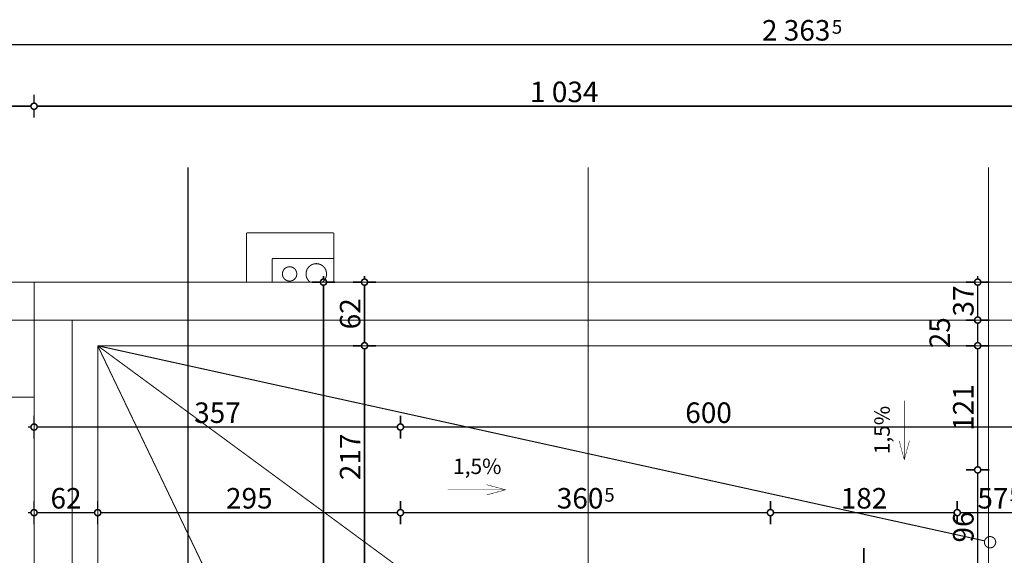
# Model space of a CAD drawing. Extents: x 77010 to 96227, y 86393 to 97631.
# Drawn here: x 90550 to 91509, y 91449 to 91971 of the extents above; entities that cross this region are included whole.
import ezdxf
from ezdxf.enums import TextEntityAlignment as Align

# ---------------------------------------------------------------- set-up
doc = ezdxf.new("R2010")
doc.units = 0
doc.header["$MEASUREMENT"] = 0
doc.linetypes.add('Dashed3', pattern=[35.11111091999779, 16.66666666666666, -18.44444425333113])
doc.linetypes.add('Double Dashed copy', pattern=[226.66666666666663, 100, -50, 26.66666666666664, -50])
for name, color, linetype in [('KOTI-ext', 7, 'Continuous'), ('lines', 7, 'Continuous'), ('naves', 7, 'Continuous'), ('TEXT', 7, 'Continuous'), ('wall-ext', 7, 'Continuous')]:
    doc.layers.add(name, color=color, linetype=linetype)
doc.styles.add('GENERATED_STYLE_1', font='TIMES.TTF')
doc.dimstyles.new('Dimstyle_29FBC', dxfattribs={"dimtxt": 20, "dimasz": 11.4, "dimexe": 0.18, "dimexo": 0, "dimgap": 0.09, "dimtad": 1, "dimdec": 0, "dimzin": 0, "dimdsep": 46, "dimtxsty": 'GENERATED_STYLE_1', "dimblk": 'ARROWHEAD_1', "dimblk1": 'ARROWHEAD_1', "dimblk2": 'ARROWHEAD_1', "dimcen": 0.09, "dimclrd": 11, "dimclre": 11, "dimclrt": 11, "dimazin": 0, "dimtfac": 1, "dimtdec": 4, "dimtmove": 0, "dimatfit": 0, "dimfxl": 0, "dimtolj": 1, "dimtzin": 0, "dimarcsym": 0})
pattern_1 = [(45, (0, 0), (-17.67766952966369, 17.67766952966369), []), (135, (0, 0), (17.67766952966369, 17.67766952966369), [])]

# ---------------------------------------------------------------- blocks, each defined once
blk = doc.blocks.new('W_Ribbon_1141')
at = {"color": 0, "linetype": 'Continuous', "const_width": 5}
for points in [[(-90, 11), (90, 11)], [(-90, 0), (90, 0)], [(-85, 0), (-85, -8)], [(-2.500000000000002, 0), (-2.500000000000002, -8)], [(2.499999999999991, 0), (2.499999999999991, -8)], [(85, 0), (85, -8)], [(-90, -8), (90, -8)], [(-85, -3), (-2.500000000000002, -3)], [(-85, -5), (-2.500000000000002, -5)], [(2.500000000000002, -3), (85, -3)], [(2.500000000000002, -5), (85, -5)], [(-90, -19), (90, -19)]]:
    blk.add_lwpolyline(points, dxfattribs=at)
blk = doc.blocks.new('Window-Door_Marker_-_70_20898')
at = {"color": 11, "linetype": 'Continuous', "const_width": 1.5}
blk.add_lwpolyline([(-20, 55, 1), (20, 55, 1)], format="xyb", close=True, dxfattribs=at)
blk.add_lwpolyline([(0, 35), (0, -50)], dxfattribs=at)
at = {"color": 11, "style": 'GENERATED_STYLE_1'}
for tag, p, rotation in [('AC_MarkerText_1', (12.421875, 62.5), 180), ('AC_WIDO_B_SIZE', (-22.49999999999999, 30), -90.00000000000001), ('AC_WIDO_A_SIZE', (7.500000000000007, 30), -90.00000000000001)]:
    blk.add_attdef(tag, p, '', height=15, rotation=rotation, dxfattribs=at)
blk = doc.blocks.new('WALL_4620', base_point=(91550.66469886732, 91406.40768552321))
at = {"layer": 'wall-ext'}
h = blk.add_hatch(dxfattribs=at)
h.set_pattern_fill('CONCRETE BLOCK', scale=25, angle=45, style=0, pattern_type=0)
h.set_pattern_definition(pattern_1)
h.paths.add_polyline_path([(90920.6646988673, 91436.40768552321), (90950.6646988673, 91406.40768552321), (91281.16469886733, 91406.40768552321), (91281.16469886733, 91436.40768552321)], flags=0)
h = blk.add_hatch(dxfattribs=at)
h.set_pattern_fill('CONCRETE BLOCK', scale=25, angle=45, style=0, pattern_type=0)
h.set_pattern_definition(pattern_1)
h.paths.add_polyline_path([(91463.16469886732, 91436.40768552321), (91463.16469886732, 91406.40768552321), (91550.66469886732, 91406.40768552321), (91520.66469886732, 91436.40768552321)], flags=0)
at = {"layer": 'wall-ext', "color": 7, "linetype": 'Continuous', "const_width": 5}
for points in [[(91281.16469886733, 91436.40768552321), (90920.6646988673, 91436.40768552321)], [(91281.16469886733, 91406.40768552321), (91281.16469886733, 91436.40768552321)], [(91463.16469886732, 91406.40768552321), (91463.16469886732, 91436.40768552321)], [(91520.66469886732, 91436.40768552321), (91463.16469886732, 91436.40768552321)], [(90950.6646988673, 91406.40768552321), (91281.16469886733, 91406.40768552321)], [(91470.66469886732, 91406.40768552321), (91525.66469886732, 91406.40768552321)]]:
    blk.add_lwpolyline(points, dxfattribs=at)
at = {"layer": 'wall-ext', "color": 4, "rotation": 180}
blk.add_blockref('Window-Door_Marker_-_70_20898', (91372.16469886732, 91406.40768552321), dxfattribs=at).add_auto_attribs({'AC_MarkerText_1': "7'a", 'AC_WIDO_A_SIZE': '180', 'AC_WIDO_B_SIZE': '60'})
blk.add_blockref('W_Ribbon_1141', (91372.16469886732, 91417.40768552321), dxfattribs=at)
blk = doc.blocks.new('LINE_26467', base_point=(91411.59630096368, 91599.94735877258))
at = {"layer": 'lines', "color": 120, "linetype": 'Continuous', "const_width": 0.5000000000000001}
for points in [[(91411.59630096368, 91599.94735877258), (91411.59630096368, 91542.1774577952)], [(91411.59630096368, 91542.1774577952), (91406.59630096368, 91560.83770779522)], [(91411.59630096368, 91542.1774577952), (91416.59630096366, 91560.83770779522)]]:
    blk.add_lwpolyline(points, dxfattribs=at)
blk = doc.blocks.new('LINE_26468', base_point=(90966.7087993269, 91512.99885631916))
at = {"layer": 'lines', "color": 120, "linetype": 'Continuous', "const_width": 0.5000000000000001}
for points in [[(91023.21922989069, 91512.99885631916), (91004.55897989067, 91517.99885631916)], [(90966.7087993269, 91512.99885631916), (91023.21922989069, 91512.99885631916)], [(91023.21922989069, 91512.99885631916), (91004.55897989067, 91507.99885631917)]]:
    blk.add_lwpolyline(points, dxfattribs=at)
blk = doc.blocks.new('*D1689')
at = {"layer": 'KOTI-ext', "color": 11, "linetype": 'Continuous', "const_width": 1.5}
for points in [[(90129.15997882528, 91958.05354532978), (90129.15998524743, 91949.80354532978)], [(92492.50076001121, 91958.05538505322), (92492.50076643337, 91949.80538505322)], [(90126.15998758275, 91946.80354299444), (90123.15998758275, 91946.80354065912)], [(92489.50076876869, 91946.8053827179), (90132.15998758275, 91946.80354766508)], [(92498.50076876867, 91946.80538972387), (92495.50076876867, 91946.80538738854)], [(90129.15998991807, 91943.80354532978), (90129.15999634021, 91935.55354532978)], [(92492.50077110401, 91943.80538505322), (92492.50077752615, 91935.55538505323)]]:
    blk.add_lwpolyline(points, dxfattribs=at)
for points in [[(90126.15998758275, 91946.80354532976, 1), (90132.15998758275, 91946.80354532976, 1)], [(92489.50076876869, 91946.80538505322, 1), (92495.50076876867, 91946.80538505322, 1)]]:
    blk.add_lwpolyline(points, format="xyb", close=True, dxfattribs=at)
at = {"layer": 'KOTI-ext', "color": 11, "style": 'GENERATED_STYLE_1', "oblique": -2.504478167265416e-06}
blk.add_text('2\xa0363', height=20, rotation=4.460143441313216e-05, dxfattribs=at).set_placement((91339.58037322141, 91950.80448776169), align=Align.RIGHT)
blk.add_text('5', height=13.334, rotation=4.460143441313216e-05, dxfattribs=at).set_placement((91340.96882636566, 91957.47048884252))
blk = doc.blocks.new('ARROWHEAD_1')
at = {"color": 0, "linetype": 'Continuous'}
blk.add_line((0, 0), (-1, 0), dxfattribs=at)
blk.add_circle((0, 0), 0.25, dxfattribs=at)
blk = doc.blocks.new('*D1693')
at = {"layer": 'KOTI-ext', "color": 11, "linetype": 'Continuous', "const_width": 1.5}
for points in [[(90563.66002561848, 91898.05388356281), (90563.66003204063, 91889.80388356281)], [(91594.66456544086, 91886.80468613992), (90566.66003437595, 91886.80388589813)], [(91597.66456777617, 91883.80468847524), (91597.66457419832, 91875.55468847524)]]:
    blk.add_lwpolyline(points, dxfattribs=at)
blk.add_lwpolyline([(91594.66456544086, 91886.80468847524, 1), (91600.66456544085, 91886.80468847524, 1)], format="xyb", close=True, dxfattribs=at)
at = {"layer": 'KOTI-ext', "color": 11, "style": 'GENERATED_STYLE_1', "oblique": -2.504478167265416e-06}
blk.add_text('1\xa0034', height=20, rotation=4.460143441313216e-05, dxfattribs=at).set_placement((91046.91229519159, 91890.8042599366))
blk = doc.blocks.new('*D1694')
at = {"layer": 'KOTI-ext', "color": 11, "linetype": 'Continuous', "const_width": 1.5}
for points in [[(90126.16003428926, 91886.8035453298, 1), (90132.16003428925, 91886.8035453298, 1)], [(90560.66003437595, 91886.80388356281, 1), (90566.66003437595, 91886.80388356281, 1)]]:
    blk.add_lwpolyline(points, format="xyb", close=True, dxfattribs=at)
for points in [[(90129.16002553179, 91898.0535453298), (90129.16003195394, 91889.8035453298)], [(90126.16003428926, 91886.80354299449), (90123.16003428926, 91886.80354065917)], [(90129.16003662458, 91883.80354532982), (90129.16004304672, 91875.55354532982)], [(90560.66003437595, 91886.80388122749), (90132.16003428925, 91886.80354766513)], [(90563.66003671127, 91883.8038835628), (90563.66004313341, 91875.55388356281)]]:
    blk.add_lwpolyline(points, dxfattribs=at)
at = {"layer": 'KOTI-ext', "color": 11, "style": 'GENERATED_STYLE_1', "oblique": -2.504478167265416e-06}
blk.add_text('434', height=20, rotation=4.460143441313216e-05, dxfattribs=at).set_placement((90363.91002991264, 91890.80372825902), align=Align.RIGHT)
blk.add_text('5', height=13.334, rotation=4.460143441313216e-05, dxfattribs=at).set_placement((90364.74289972355, 91897.46972890737))
blk = doc.blocks.new('*D2175')
at = {"layer": 'KOTI-ext', "color": 11, "linetype": 'Continuous', "const_width": 1.5}
for points in [[(91480.10333044983, 91532.40768552321, 1), (91486.10333044983, 91532.40768552321, 1)], [(91480.10333044983, 91436.40768552321, 1), (91486.10333044983, 91436.40768552321, 1)]]:
    blk.add_lwpolyline(points, format="xyb", close=True, dxfattribs=at)
for points in [[(91480.10333044983, 91532.40768552321), (91471.85333044983, 91532.40768552321)], [(91483.10333044983, 91439.40768552321), (91483.10333044983, 91529.40768552323)], [(91494.35333044983, 91532.40768552321), (91486.10333044983, 91532.40768552321)], [(91480.10333044983, 91436.40768552321), (91471.85333044983, 91436.40768552321)], [(91494.35333044983, 91436.40768552321), (91486.10333044983, 91436.40768552321)]]:
    blk.add_lwpolyline(points, dxfattribs=at)
at = {"layer": 'KOTI-ext', "color": 11, "style": 'GENERATED_STYLE_1', "oblique": -2.504478167265416e-06}
blk.add_text('96', height=20, rotation=90, dxfattribs=at).set_placement((91479.10333025984, 91461.60308874161))
blk = doc.blocks.new('*D2176')
at = {"layer": 'KOTI-ext', "color": 11, "linetype": 'Continuous', "const_width": 1.5}
for points in [[(91480.10333044983, 91653.40271329197), (91471.85333044983, 91653.40271329197)], [(91483.10333044983, 91535.40768552321), (91483.10333044983, 91650.40271329197)], [(91494.35333044983, 91653.40271329197), (91486.10333044983, 91653.40271329197)], [(91480.10333044983, 91532.40768552321), (91471.85333044983, 91532.40768552321)], [(91494.35333044983, 91532.40768552321), (91486.10333044983, 91532.40768552321)]]:
    blk.add_lwpolyline(points, dxfattribs=at)
for points in [[(91480.10333044983, 91653.40271329197, 1), (91486.10333044983, 91653.40271329197, 1)], [(91480.10333044983, 91532.40768552321, 1), (91486.10333044983, 91532.40768552321, 1)]]:
    blk.add_lwpolyline(points, format="xyb", close=True, dxfattribs=at)
at = {"layer": 'KOTI-ext', "color": 11, "style": 'GENERATED_STYLE_1', "oblique": -2.504478167265416e-06}
for s, p in [('25', (91456.1033291674, 91650.9027125795)), ('121', (91479.10333025984, 91570.4051983389))]:
    blk.add_text(s, height=20, rotation=90, dxfattribs=at).set_placement(p)
blk = doc.blocks.new('*D2177')
at = {"layer": 'KOTI-ext', "color": 11, "linetype": 'Continuous', "const_width": 1.5}
for points in [[(91480.10333044983, 91678.40271329196), (91471.85333044983, 91678.40271329196)], [(91494.35333044983, 91678.40271329196), (91486.10333044983, 91678.40271329196)], [(91483.10333044983, 91656.40271329197), (91483.10333044983, 91675.40271329196)], [(91480.10333044983, 91653.40271329197), (91471.85333044983, 91653.40271329197)], [(91494.35333044983, 91653.40271329197), (91486.10333044983, 91653.40271329197)]]:
    blk.add_lwpolyline(points, dxfattribs=at)
for points in [[(91480.10333044983, 91678.40271329196, 1), (91486.10333044983, 91678.40271329196, 1)], [(91480.10333044983, 91653.40271329197, 1), (91486.10333044983, 91653.40271329197, 1)]]:
    blk.add_lwpolyline(points, format="xyb", close=True, dxfattribs=at)
blk = doc.blocks.new('*D2178')
at = {"layer": 'KOTI-ext', "color": 11, "linetype": 'Continuous', "const_width": 1.5}
for points in [[(91480.10333044983, 91715.40271329194, 1), (91486.10333044983, 91715.40271329194, 1)], [(91480.10333044983, 91678.40271329196, 1), (91486.10333044983, 91678.40271329196, 1)]]:
    blk.add_lwpolyline(points, format="xyb", close=True, dxfattribs=at)
for points in [[(91483.10333044983, 91718.40271329194), (91483.10333044983, 91721.40271329194)], [(91480.10333044983, 91715.40271329194), (91471.85333044983, 91715.40271329194)], [(91483.10333044983, 91681.40271329196), (91483.10333044983, 91712.40271329196)], [(91494.35333044983, 91715.40271329194), (91486.10333044983, 91715.40271329194)], [(91480.10333044983, 91678.40271329196), (91471.85333044983, 91678.40271329196)], [(91494.35333044983, 91678.40271329196), (91486.10333044983, 91678.40271329196)]]:
    blk.add_lwpolyline(points, dxfattribs=at)
at = {"layer": 'KOTI-ext', "color": 11, "style": 'GENERATED_STYLE_1', "oblique": -2.504478167265416e-06}
blk.add_text('37', height=20, rotation=90, dxfattribs=at).set_placement((91479.10333025984, 91681.9027125795))
blk = doc.blocks.new('*D2180')
at = {"layer": 'KOTI-ext', "color": 11, "linetype": 'Continuous', "const_width": 1.5}
for points in [[(91520.66469886732, 91585.40337043905), (91520.66469886732, 91577.15337043905)], [(91830.66469886729, 91585.40337043905), (91830.66469886729, 91577.15337043905)], [(91827.66469886729, 91574.15337043906), (91523.66469886732, 91574.15337043906)], [(91836.66469886729, 91574.15337043906), (91833.66469886729, 91574.15337043906)], [(91520.66469886732, 91571.15337043906), (91520.66469886732, 91562.90337043906)], [(91830.66469886729, 91571.15337043906), (91830.66469886729, 91562.90337043906)]]:
    blk.add_lwpolyline(points, dxfattribs=at)
for points in [[(91517.66469886733, 91574.15337043906, 1), (91523.66469886732, 91574.15337043906, 1)], [(91827.66469886729, 91574.15337043906, 1), (91833.66469886729, 91574.15337043906, 1)]]:
    blk.add_lwpolyline(points, format="xyb", close=True, dxfattribs=at)
at = {"layer": 'KOTI-ext', "color": 11, "style": 'GENERATED_STYLE_1', "oblique": -2.504478167265416e-06}
blk.add_text('310', height=20, rotation=360, dxfattribs=at).set_placement((91698.05809846747, 91578.15337062905))
blk = doc.blocks.new('*D2181')
at = {"layer": 'KOTI-ext', "color": 11, "linetype": 'Continuous', "const_width": 1.5}
for points in [[(90920.6646988673, 91585.40337043905), (90920.6646988673, 91577.15337043905)], [(91520.66469886732, 91585.40337043905), (91520.66469886732, 91577.15337043905)], [(91517.66469886733, 91574.15337043906), (90923.6646988673, 91574.15337043906)], [(90920.6646988673, 91571.15337043906), (90920.6646988673, 91562.90337043906)], [(91520.66469886732, 91571.15337043906), (91520.66469886732, 91562.90337043906)]]:
    blk.add_lwpolyline(points, dxfattribs=at)
for points in [[(90917.6646988673, 91574.15337043906, 1), (90923.6646988673, 91574.15337043906, 1)], [(91517.66469886733, 91574.15337043906, 1), (91523.66469886732, 91574.15337043906, 1)]]:
    blk.add_lwpolyline(points, format="xyb", close=True, dxfattribs=at)
at = {"layer": 'KOTI-ext', "color": 11, "style": 'GENERATED_STYLE_1', "oblique": -2.504478167265416e-06}
blk.add_text('600', height=20, dxfattribs=at).set_placement((91198.16469779862, 91578.15337062905))
blk = doc.blocks.new('*D2182')
at = {"layer": 'KOTI-ext', "color": 11, "linetype": 'Continuous', "const_width": 1.5}
for points in [[(90563.66016780179, 91585.40337043905), (90563.66016780179, 91577.15337043905)], [(90920.6646988673, 91585.40337043905), (90920.6646988673, 91577.15337043905)], [(90560.6601678018, 91574.15337043906), (90557.6601678018, 91574.15337043906)], [(90917.6646988673, 91574.15337043906), (90566.66016780179, 91574.15337043906)], [(90563.66016780179, 91571.15337043906), (90563.66016780179, 91562.90337043906)], [(90920.6646988673, 91571.15337043906), (90920.6646988673, 91562.90337043906)]]:
    blk.add_lwpolyline(points, dxfattribs=at)
for points in [[(90560.6601678018, 91574.15337043906, 1), (90566.66016780179, 91574.15337043906, 1)], [(90917.6646988673, 91574.15337043906, 1), (90923.6646988673, 91574.15337043906, 1)]]:
    blk.add_lwpolyline(points, format="xyb", close=True, dxfattribs=at)
at = {"layer": 'KOTI-ext', "color": 11, "style": 'GENERATED_STYLE_1', "oblique": -2.504478167265416e-06}
blk.add_text('357', height=20, dxfattribs=at).set_placement((90719.66243226586, 91578.15337062905))
blk = doc.blocks.new('*D2327')
at = {"layer": 'KOTI-ext', "color": 11, "linetype": 'Continuous', "const_width": 1.5}
for points in [[(90563.66016780179, 91493.7429578696), (90563.66016780179, 91501.9929578696)], [(90625.66016780178, 91493.7429578696), (90625.66016780178, 91501.9929578696)], [(90557.6601678018, 91490.7429578696), (90560.6601678018, 91490.7429578696)], [(90563.66016780179, 91479.49295786962), (90563.66016780179, 91487.74295786962)], [(90566.66016780179, 91490.7429578696), (90622.66016780178, 91490.7429578696)], [(90625.66016780178, 91479.49295786962), (90625.66016780178, 91487.74295786962)]]:
    blk.add_lwpolyline(points, dxfattribs=at)
for points in [[(90560.6601678018, 91490.7429578696, 1), (90566.66016780179, 91490.7429578696, 1)], [(90622.66016780178, 91490.7429578696, 1), (90628.66016780178, 91490.7429578696, 1)]]:
    blk.add_lwpolyline(points, format="xyb", close=True, dxfattribs=at)
at = {"layer": 'KOTI-ext', "color": 11, "style": 'GENERATED_STYLE_1', "oblique": -2.504478167265416e-06}
blk.add_text('62', height=20, dxfattribs=at).set_placement((90579.66016708933, 91494.74295805959))
blk = doc.blocks.new('*D2328')
at = {"layer": 'KOTI-ext', "color": 11, "linetype": 'Continuous', "const_width": 1.5}
for points in [[(90625.66016780178, 91493.7429578696), (90625.66016780178, 91501.9929578696)], [(90920.6646988673, 91493.7429578696), (90920.6646988673, 91501.9929578696)], [(90625.66016780178, 91479.49295786962), (90625.66016780178, 91487.74295786962)], [(90628.66016780178, 91490.7429578696), (90917.6646988673, 91490.7429578696)], [(90920.6646988673, 91479.49295786962), (90920.6646988673, 91487.74295786962)]]:
    blk.add_lwpolyline(points, dxfattribs=at)
for points in [[(90622.66016780178, 91490.7429578696, 1), (90628.66016780178, 91490.7429578696, 1)], [(90917.6646988673, 91490.7429578696, 1), (90923.6646988673, 91490.7429578696, 1)]]:
    blk.add_lwpolyline(points, format="xyb", close=True, dxfattribs=at)
at = {"layer": 'KOTI-ext', "color": 11, "style": 'GENERATED_STYLE_1', "oblique": -2.504478167265416e-06}
blk.add_text('295', height=20, dxfattribs=at).set_placement((90750.66243226585, 91494.74295805959))
blk = doc.blocks.new('*D2329')
at = {"layer": 'KOTI-ext', "color": 11, "linetype": 'Continuous', "const_width": 1.5}
for points in [[(90920.6646988673, 91493.7429578696), (90920.6646988673, 91501.9929578696)], [(91281.16469886733, 91493.7429578696), (91281.16469886733, 91501.9929578696)], [(90920.6646988673, 91479.49295786962), (90920.6646988673, 91487.74295786962)], [(90923.6646988673, 91490.7429578696), (91278.16469886733, 91490.7429578696)], [(91281.16469886733, 91479.49295786962), (91281.16469886733, 91487.74295786962)]]:
    blk.add_lwpolyline(points, dxfattribs=at)
for points in [[(90917.6646988673, 91490.7429578696, 1), (90923.6646988673, 91490.7429578696, 1)], [(91278.16469886733, 91490.7429578696, 1), (91284.16469886732, 91490.7429578696, 1)]]:
    blk.add_lwpolyline(points, format="xyb", close=True, dxfattribs=at)
at = {"layer": 'KOTI-ext', "color": 11, "style": 'GENERATED_STYLE_1', "oblique": -2.504478167265416e-06}
blk.add_text('360', height=20, dxfattribs=at).set_placement((91118.41469756114, 91494.74295805959), align=Align.RIGHT)
blk.add_text('5', height=13.334, dxfattribs=at).set_placement((91119.24757256114, 91501.40895805959))
blk = doc.blocks.new('*D2330')
at = {"layer": 'KOTI-ext', "color": 11, "linetype": 'Continuous', "const_width": 1.5}
for points in [[(91281.16469886733, 91493.7429578696), (91281.16469886733, 91501.9929578696)], [(91463.16469886732, 91493.7429578696), (91463.16469886732, 91501.9929578696)], [(91281.16469886733, 91479.49295786962), (91281.16469886733, 91487.74295786962)], [(91284.16469886732, 91490.7429578696), (91460.16469886732, 91490.7429578696)], [(91463.16469886732, 91479.49295786962), (91463.16469886732, 91487.74295786962)]]:
    blk.add_lwpolyline(points, dxfattribs=at)
for points in [[(91278.16469886733, 91490.7429578696, 1), (91284.16469886732, 91490.7429578696, 1)], [(91460.16469886732, 91490.7429578696, 1), (91466.16469886732, 91490.7429578696, 1)]]:
    blk.add_lwpolyline(points, format="xyb", close=True, dxfattribs=at)
at = {"layer": 'KOTI-ext', "color": 11, "style": 'GENERATED_STYLE_1', "oblique": -2.504478167265416e-06}
blk.add_text('182', height=20, dxfattribs=at).set_placement((91349.66469779862, 91494.74295805959))
blk = doc.blocks.new('*D2331')
at = {"layer": 'KOTI-ext', "color": 11, "linetype": 'Continuous', "const_width": 1.5}
for points in [[(91463.16469886732, 91493.7429578696), (91463.16469886732, 91501.9929578696)], [(91520.66469886732, 91493.7429578696), (91520.66469886732, 91501.9929578696)], [(91463.16469886732, 91479.49295786962), (91463.16469886732, 91487.74295786962)], [(91466.16469886732, 91490.7429578696), (91517.66469886733, 91490.7429578696)], [(91520.66469886732, 91479.49295786962), (91520.66469886732, 91487.74295786962)]]:
    blk.add_lwpolyline(points, dxfattribs=at)
for points in [[(91460.16469886732, 91490.7429578696, 1), (91466.16469886732, 91490.7429578696, 1)], [(91517.66469886733, 91490.7429578696, 1), (91523.66469886732, 91490.7429578696, 1)]]:
    blk.add_lwpolyline(points, format="xyb", close=True, dxfattribs=at)
at = {"layer": 'KOTI-ext', "color": 11, "style": 'GENERATED_STYLE_1', "oblique": -2.504478167265416e-06}
for s, height, p in [('30', 20, (91520.66469815485, 91517.74295915203)), ('5', 13.334, (91514.2139971165, 91501.40895805959))]:
    blk.add_text(s, height=height, dxfattribs=at).set_placement(p)
blk.add_text('57', height=20, dxfattribs=at).set_placement((91513.10333044983, 91494.74295805959), align=Align.RIGHT)
blk = doc.blocks.new('*D2370')
at = {"layer": 'KOTI-ext', "color": 11, "linetype": 'Continuous', "const_width": 1.5}
for points in [[(90882.66528544053, 91715.40271329194, 1), (90888.66528544051, 91715.40271329194, 1)], [(90882.66528544053, 91653.40271329197, 1), (90888.66528544051, 91653.40271329197, 1)]]:
    blk.add_lwpolyline(points, format="xyb", close=True, dxfattribs=at)
for points in [[(90885.66528544051, 91721.40271329194), (90885.66528544051, 91718.40271329194)], [(90874.41528544053, 91715.40271329194), (90882.66528544053, 91715.40271329194)], [(90885.66528544051, 91712.40271329196), (90885.66528544051, 91656.40271329197)], [(90888.66528544051, 91715.40271329194), (90896.91528544051, 91715.40271329194)], [(90874.41528544053, 91653.40271329197), (90882.66528544053, 91653.40271329197)], [(90888.66528544051, 91653.40271329197), (90896.91528544051, 91653.40271329197)]]:
    blk.add_lwpolyline(points, dxfattribs=at)
at = {"layer": 'KOTI-ext', "color": 11, "style": 'GENERATED_STYLE_1', "oblique": -2.504478167265416e-06}
blk.add_text('62', height=20, rotation=90, dxfattribs=at).set_placement((90881.66528525052, 91669.4027125795))
blk = doc.blocks.new('*D2371')
at = {"layer": 'KOTI-ext', "color": 11, "linetype": 'Continuous', "const_width": 1.5}
for points in [[(90874.41528544053, 91653.40271329197), (90882.66528544053, 91653.40271329197)], [(90885.66528544051, 91650.40271329197), (90885.66528544051, 91439.40768552321)], [(90888.66528544051, 91653.40271329197), (90896.91528544051, 91653.40271329197)], [(90874.41528544053, 91436.40768552321), (90882.66528544053, 91436.40768552321)], [(90888.66528544051, 91436.40768552321), (90896.91528544051, 91436.40768552321)]]:
    blk.add_lwpolyline(points, dxfattribs=at)
for points in [[(90882.66528544053, 91653.40271329197, 1), (90888.66528544051, 91653.40271329197, 1)], [(90882.66528544053, 91436.40768552321, 1), (90888.66528544051, 91436.40768552321, 1)]]:
    blk.add_lwpolyline(points, format="xyb", close=True, dxfattribs=at)
at = {"layer": 'KOTI-ext', "color": 11, "style": 'GENERATED_STYLE_1', "oblique": -2.504478167265416e-06}
blk.add_text('217', height=20, rotation=90, dxfattribs=at).set_placement((90881.66528525052, 91522.40519833889))
blk = doc.blocks.new('*D2373')
at = {"layer": 'KOTI-ext', "color": 11, "linetype": 'Continuous', "const_width": 1.5}
for points in [[(90842.66528544053, 91715.40271329194, 1), (90848.66528544051, 91715.40271329194, 1)], [(90842.66528544053, 90658.40271329196, 1), (90848.66528544051, 90658.40271329196, 1)]]:
    blk.add_lwpolyline(points, format="xyb", close=True, dxfattribs=at)
for points in [[(90845.66528544053, 91721.40271329194), (90845.66528544053, 91718.40271329194)], [(90834.41528544053, 91715.40271329194), (90842.66528544053, 91715.40271329194)], [(90845.66528544053, 91712.40271329196), (90845.66528544053, 90661.40271329196)], [(90848.66528544051, 91715.40271329194), (90856.91528544051, 91715.40271329194)], [(90834.41528544053, 90658.40271329196), (90842.66528544053, 90658.40271329196)], [(90845.66528544053, 90655.40271329196), (90845.66528544053, 90652.40271329196)], [(90848.66528544051, 90658.40271329196), (90856.91528544051, 90658.40271329196)]]:
    blk.add_lwpolyline(points, dxfattribs=at)
at = {"layer": 'KOTI-ext', "color": 11, "style": 'GENERATED_STYLE_1', "oblique": -2.504478167265416e-06}
blk.add_text('1\xa0057', height=20, rotation=90, dxfattribs=at).set_placement((90841.66528525054, 91153.15271168892))
blk = doc.blocks.new('DIM_1032', base_point=(91758.6645654407, 91886.80481380438))
at = {"layer": 'KOTI-ext', "color": 11, "linetype": 'Continuous'}
for p1, p2, picture, middle in [((90563.66016780179, 91715.40271329194), (90129.16016771484, 91715.40271329194), '*D1694', (90333.91002212823, 91900.80370490577)), ((91597.66469886733, 91715.40271329194), (90563.66016780179, 91715.40271329194), '*D1693', (91069.41228740716, 91900.80427745153))]:
    dim = blk.add_linear_dim(base=(91758.6645654407, 91886.80481380438), p1=p1, p2=p2, angle=180.0000446014344, dimstyle='Dimstyle_29FBC', dxfattribs=at)
    dim.commit()
    dim.dimension.update_dxf_attribs({"geometry": picture, "text_midpoint": middle, "text_rotation": 4.460143441313216e-05})
blk = doc.blocks.new('DIM_4678', base_point=(91483.10333044983, 91181.40768552323))
at = {"layer": 'KOTI-ext', "color": 11, "linetype": 'Continuous'}
for p1, p2, picture, middle in [((91560.66469886733, 91678.40271329196), (91597.66469886733, 91715.40271329194), '*D2178', (91469.10333025984, 91696.9027125795)), ((91520.66469886732, 91532.40768552321), (91535.66469886732, 91653.40271329197), '*D2176', (91469.10333025984, 91585.40519833889)), ((91535.66469886732, 91653.40271329197), (91560.66469886733, 91678.40271329196), '*D2177', (91446.1033291674, 91665.9027125795))]:
    dim = blk.add_linear_dim(base=(91483.10333044983, 91181.40768552323), p1=p1, p2=p2, angle=90, dimstyle='Dimstyle_29FBC', dxfattribs=at)
    dim.commit()
    dim.dimension.update_dxf_attribs({"geometry": picture, "text_midpoint": middle, "text_rotation": 90})
dim = blk.add_aligned_dim(p1=(91520.66469886732, 91436.40768552321), p2=(91520.66469886732, 91532.40768552321), distance=37.561368417489575, dimstyle='Dimstyle_29FBC', dxfattribs=at)
dim.commit()
dim.dimension.update_dxf_attribs({"geometry": '*D2175', "text_midpoint": (91469.10333025984, 91469.10308874161), "text_rotation": 90})
blk = doc.blocks.new('DIM_4679', base_point=(91520.66469886732, 91574.15337043906))
at = {"layer": 'KOTI-ext', "color": 11, "linetype": 'Continuous'}
for p1, p2, picture, middle in [((90920.6646988673, 91436.40768552321), (90563.66016780179, 91715.40271329194), '*D2182', (90727.16243226586, 91588.15337062905)), ((91520.66469886732, 91532.40768552321), (90920.6646988673, 91436.40768552321), '*D2181', (91213.16469779861, 91588.15337062905))]:
    dim = blk.add_linear_dim(base=(91520.66469886732, 91574.15337043906), p1=p1, p2=p2, angle=180, dimstyle='Dimstyle_29FBC', dxfattribs=at)
    dim.commit()
    dim.dimension.update_dxf_attribs({"geometry": picture, "text_midpoint": middle})
dim = blk.add_aligned_dim(p1=(91830.66469886729, 91532.40768552321), p2=(91520.66469886732, 91532.40768552321), distance=-41.74568491584796, dimstyle='Dimstyle_29FBC', dxfattribs=at)
dim.commit()
dim.dimension.update_dxf_attribs({"geometry": '*D2180', "text_midpoint": (91713.05809846746, 91588.15337062905)})
blk = doc.blocks.new('DIM_4704', base_point=(90625.66016780178, 91490.7429578696))
at = {"layer": 'KOTI-ext', "color": 11, "linetype": 'Continuous'}
for p1, p2, picture, middle in [((90563.66016780179, 91715.40271329194), (90625.66016780178, 91653.40271329197), '*D2327', (90587.16016708933, 91504.7429580596)), ((90625.66016780178, 91653.40271329197), (90920.6646988673, 91047.40519940759), '*D2328', (90758.16243226585, 91504.7429580596)), ((91463.16469886732, 91436.40768552321), (91520.66469886732, 91454.40768552323), '*D2331', (91490.60333044983, 91504.7429580596)), ((90920.6646988673, 91047.40519940759), (91281.16469886733, 91436.40768552321), '*D2329', (91080.91469756114, 91504.7429580596))]:
    dim = blk.add_linear_dim(base=(90625.66016780178, 91490.7429578696), p1=p1, p2=p2, dimstyle='Dimstyle_29FBC', dxfattribs=at)
    dim.commit()
    dim.dimension.update_dxf_attribs({"geometry": picture, "text_midpoint": middle})
dim = blk.add_aligned_dim(p1=(91281.16469886733, 91436.40768552321), p2=(91463.16469886732, 91436.40768552321), distance=54.33527234639041, dimstyle='Dimstyle_29FBC', dxfattribs=at)
dim.commit()
dim.dimension.update_dxf_attribs({"geometry": '*D2330', "text_midpoint": (91357.16469779864, 91504.7429580596)})
blk = doc.blocks.new('DIM_4711', base_point=(90885.66528544051, 91653.40271329197))
at = {"layer": 'KOTI-ext', "color": 11, "linetype": 'Continuous'}
for p1, p2, picture, middle in [((91597.66469886733, 91715.40271329194), (91535.66469886732, 91653.40271329197), '*D2370', (90871.66528525052, 91676.9027125795)), ((91535.66469886732, 91653.40271329197), (90920.6646988673, 91436.40768552321), '*D2371', (90871.66528525052, 91537.40519833889))]:
    dim = blk.add_linear_dim(base=(90885.66528544051, 91653.40271329197), p1=p1, p2=p2, angle=270, dimstyle='Dimstyle_29FBC', dxfattribs=at)
    dim.commit()
    dim.dimension.update_dxf_attribs({"geometry": picture, "text_midpoint": middle, "text_rotation": 270})

msp = doc.modelspace()

# ---------------------------------------------------------------- linework, layer by layer
at = {"color": 45, "linetype": 'Double Dashed copy', "const_width": 1}
for points in [[(90713.66016771483, 89394.80031152292), (90713.66016771483, 91827.43090409305)], [(91103.66016771484, 89394.80031152292), (91103.66016771484, 91827.43090409305)], [(91493.66016771483, 89394.80031152292), (91493.66016771483, 91827.43090409305)], [(89931.76295578662, 91678.40271329194), (92704.4402211833, 91678.40271329194)]]:
    msp.add_lwpolyline(points, dxfattribs=at)
at = {"layer": 'lines', "color": 91, "linetype": 'Continuous', "const_width": 1.000000014901161}
for points in [[(90855.66016771518, 91763.40271329199), (90770.66016771508, 91763.40271329194)], [(90770.66016771508, 91763.40271329194), (90770.66016771508, 91715.40271329194)], [(90855.66016771518, 91763.40271329199), (90855.66016771518, 91715.40271329194)], [(90855.66016771519, 91738.40271329199), (90795.6601677151, 91738.40271329194)], [(90795.6601677151, 91738.40271329194), (90795.6601677151, 91715.40271329194)], [(90563.66016780179, 91715.40271329194), (90129.16016771484, 91715.40271329194)], [(91597.66469886733, 91715.40271329194), (90563.66016780179, 91715.40271329194)], [(90563.66016780179, 90621.40271329196), (90563.66016780179, 91715.40271329194)], [(90625.66016780178, 90683.40271329194), (90625.66016780178, 91653.40271329197)], [(91535.66469886732, 91653.40271329197), (90625.66016780178, 91653.40271329197)], [(90469.16016771487, 91603.40724444411), (90563.66016780179, 91603.40724444421)]]:
    msp.add_lwpolyline(points, dxfattribs=at)
at = {"layer": 'lines', "color": 91, "linetype": 'Dashed3', "const_width": 1.000000014901161}
for points in [[(90563.66016780179, 91678.40271329194), (90166.16016771484, 91678.40271329194)], [(90600.66016780179, 90658.40271329194), (90600.66016780179, 91678.40271329194)], [(91560.6646988673, 91678.40271329194), (90600.66016780179, 91678.40271329194)]]:
    msp.add_lwpolyline(points, dxfattribs=at)
at = {"layer": 'lines', "color": 211, "linetype": 'Continuous', "const_width": 1.000000014901161}
for points in [[(90625.66016780178, 91653.40271329197), (91489.82567502123, 91463.2286035263)], [(90920.6646988673, 91436.40768552321), (90625.66016780178, 91653.40271329197)], [(90893.21692480124, 91095.54627005637), (90625.66016780178, 91653.40271329197)]]:
    msp.add_lwpolyline(points, dxfattribs=at)
at = {"layer": 'naves', "color": 91, "linetype": 'Continuous', "const_width": 1.000000014901161}
msp.add_lwpolyline([(90805.65107707768, 91723.40271329191, 1), (90819.65107707767, 91723.40271329191, 1)], format="xyb", close=True, dxfattribs=at)
msp.add_lwpolyline([(90844.66925835263, 91715.40271329194, 2.999999999979536), (90832.66925835257, 91715.40271329194)], format="xyb", dxfattribs=at)
at = {"layer": 'naves', "color": 211, "linetype": 'Continuous', "const_width": 1.000000014901161}
msp.add_lwpolyline([(91489.66469886733, 91461.90768552321, 1), (91500.66469886732, 91461.90768552321, 1)], format="xyb", close=True, dxfattribs=at)

# ---------------------------------------------------------------- block references
at = {"layer": 'KOTI-ext', "color": 11, "linetype": 'Continuous'}
for name, p in [('DIM_1032', (91758.6645654407, 91886.80481380438)), ('DIM_4711', (90885.66528544051, 91653.40271329197)), ('DIM_4678', (91483.10333044983, 91181.40768552323)), ('DIM_4679', (91520.66469886732, 91574.15337043906)), ('DIM_4704', (90625.66016780178, 91490.7429578696))]:
    msp.add_blockref(name, p, dxfattribs=at)
at = {"layer": 'lines', "color": 120, "linetype": 'Continuous'}
for name, p in [('LINE_26467', (91411.59630096368, 91599.94735877258)), ('LINE_26468', (90966.7087993269, 91512.99885631916))]:
    msp.add_blockref(name, p, dxfattribs=at)
at = {"layer": 'wall-ext', "color": 7}
msp.add_blockref('WALL_4620', (91550.66469886732, 91406.40768552321), dxfattribs=at)

# ---------------------------------------------------------------- texts
at = {"layer": 'TEXT', "color": 211, "insert": (91382.42698940534, 91571.20889655004), "char_height": 15, "width": 94.61936104967151, "attachment_point": 2, "rotation": 90, "style": 'GENERATED_STYLE_1'}
msp.add_mtext('{\\fTimes New Roman CYR|b0|i0|c204|p18;1,5%}', dxfattribs=at)
at = {"layer": 'TEXT', "color": 211, "insert": (90995.46644365095, 91543.38709678997), "char_height": 15, "width": 94.61936104967151, "attachment_point": 2, "style": 'GENERATED_STYLE_1'}
msp.add_mtext('{\\fTimes New Roman CYR|b0|i0|c204|p18;1,5%}', dxfattribs=at)

# ---------------------------------------------------------------- dimensions: what is measured, and where the dimension line sits
at = {"layer": 'KOTI-ext', "color": 11, "linetype": 'Continuous'}
for base, p1, p2, angle, picture, middle, turn in [((90129.15998758275, 91946.80354532976), (92492.50084147723, 91853.40271329194), (90129.16016771484, 91715.40271329194), 180.0000446014344, '*D1689', (91287.08036543701, 91960.8044468935), 4.460143441313216e-05), ((90845.66528544053, 90658.40271329196), (90563.66016780179, 91715.40271329194), (90920.6646988673, 90658.40271329196), 270, '*D2373', (90831.66528525052, 91168.1527116889), 270)]:
    dim = msp.add_linear_dim(base=base, p1=p1, p2=p2, angle=angle, dimstyle='Dimstyle_29FBC', dxfattribs=at)
    dim.commit()
    dim.dimension.update_dxf_attribs({"geometry": picture, "text_midpoint": middle, "text_rotation": turn})

doc.saveas('drawing.dxf')
